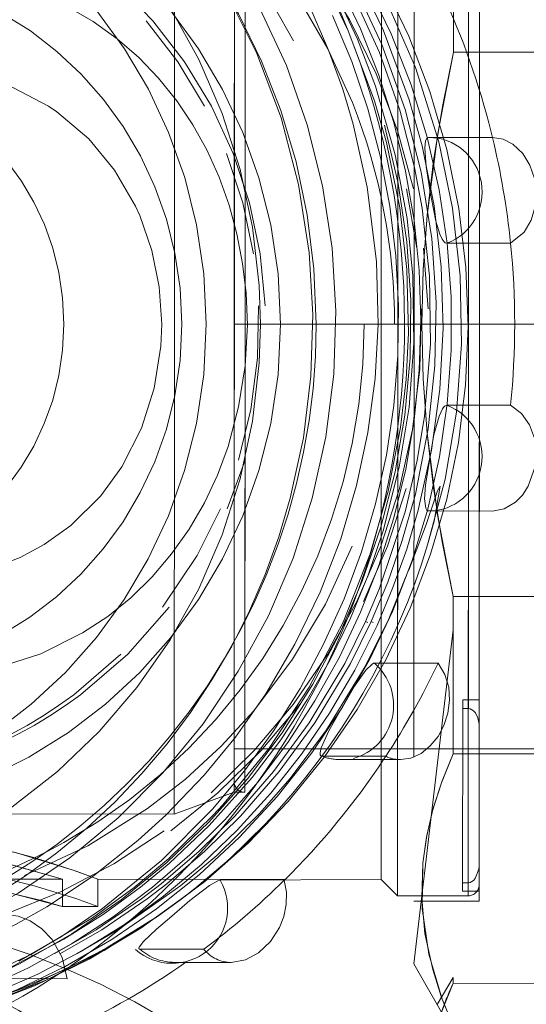
# Model space of a CAD drawing. Units: millimetres. Extents: x 3051 to 77024, y 2665 to 26748.
# Drawn here: x 68007 to 68008, y 14960 to 14962 of the extents above; entities that cross this region are included whole.
import ezdxf

# ---------------------------------------------------------------- set-up
doc = ezdxf.new("R2010")
doc.units = ezdxf.units.MM
doc.header["$LTSCALE"] = 100
doc.linetypes.add('DASHED', pattern=[19.05, 12.7, -6.35])

# ---------------------------------------------------------------- blocks, each defined once
blk = doc.blocks.new('*U2470')
at = {"linetype": 'DASHED', "lineweight": 5, "ltscale": 0.270051}
blk.add_line((-3.5, 655.899), (-3.5, 666.701), dxfattribs=at)
at = {"linetype": 'DASHED', "lineweight": 5, "ltscale": 0.027499}
blk.add_line((-2.3, 659.05), (-2.3, 657.95), dxfattribs=at)
at = {"linetype": 'DASHED', "lineweight": 5, "ltscale": 0.0293}
for p, q in [((-0.474, 657.864), (-0.474, 659.036)), ((-1.015, 655.351), (-1.015, 656.523)), ((-4.563, 652.014), (-4.563, 653.186))]:
    blk.add_line(p, q, dxfattribs=at)
at = {"linetype": 'DASHED', "lineweight": 5, "ltscale": 0.012491}
blk.add_line((-1.8, 657.95), (-2.3, 657.95), dxfattribs=at)
at = {"linetype": 'DASHED', "lineweight": 5, "ltscale": 0.016269}
blk.add_line((-1.8, 657.951), (-1.801, 657.3), dxfattribs=at)
at = {"linetype": 'DASHED', "lineweight": 5, "ltscale": 0.085967}
blk.add_line((-2.3, 657.3), (-2.3, 653.861), dxfattribs=at)
at = {"linetype": 'DASHED', "lineweight": 5, "ltscale": 0.01248}
blk.add_line((-2.3, 657.3), (-1.801, 657.3), dxfattribs=at)
at = {"linetype": 'DASHED', "lineweight": 5, "ltscale": 0.005827}
blk.add_line((-0.935, 657.331), (-1.048, 657.127), dxfattribs=at)
at = {"linetype": 'DASHED', "lineweight": 5, "ltscale": 0.224998}
blk.add_line((-12.5, 655.899), (-21.5, 655.899), dxfattribs=at)
at = {"linetype": 'DASHED', "lineweight": 5, "ltscale": 0.225}
for p, q in [((-21.5, 655.899), (-12.5, 655.899)), ((-3.5, 655.899), (-12.5, 655.899)), ((-12.5, 655.899), (-3.5, 655.899))]:
    blk.add_line(p, q, dxfattribs=at)
at = {"linetype": 'DASHED', "lineweight": 5, "ltscale": 0.029238}
blk.add_line((-3.5, 655.899), (-3.9, 654.8), dxfattribs=at)
at = {"lineweight": 5}
for p, q in [((-0.775, 655.891), (-0.775, 654.848)), ((-2.282, 655.051), (-2.3, 652.1)), ((-6.271, 651.053), (-6.271, 652.225)), ((-2.3, 652.1), (-2, 651.8)), ((-2, 651.8), (-4.502, 651.8)), ((-2, 651.8), (-2, 651.5)), ((-0.75, 651.5), (-6.887, 650.778)), ((0.5, 650.778), (-0.75, 651.5)), ((-15.931, 651.229), (-15.931, 650.058)), ((-9.069, 650.061), (-9.069, 651.233)), ((-13.989, 649.728), (-13.989, 650.9)), ((-11.011, 649.728), (-11.011, 650.9)), ((-4.608, 650.778), (-4.608, 647.5)), ((-17.5, 650.537), (-17.5, 647.5)), ((-7.5, 650.537), (-7.5, 647.5)), ((-15.931, 650.061), (-16.199, 650.129))]:
    blk.add_line(p, q, dxfattribs=at)
at = {"linetype": 'DASHED', "lineweight": 5, "ltscale": 0.143022}
blk.add_line((-15.379, 654.8), (-21.1, 654.8), dxfattribs=at)
at = {"linetype": 'DASHED', "lineweight": 5, "ltscale": 0.212793}
for p, q in [((-21.012, 654.8), (-12.5, 654.8)), ((-21.012, 654.6), (-12.5, 654.6))]:
    blk.add_line(p, q, dxfattribs=at)
at = {"linetype": 'DASHED', "lineweight": 5, "ltscale": 0.42}
blk.add_line((-4.1, 654.8), (-20.9, 654.8), dxfattribs=at)
at = {"linetype": 'DASHED', "lineweight": 5, "ltscale": 0.071978}
blk.add_line((-12.5, 654.8), (-15.379, 654.8), dxfattribs=at)
at = {"linetype": 'DASHED', "lineweight": 5, "ltscale": 0.211832}
blk.add_line((-4.027, 654.8), (-12.5, 654.8), dxfattribs=at)
at = {"linetype": 'DASHED', "lineweight": 5, "ltscale": 0.215}
blk.add_line((-12.5, 654.8), (-3.9, 654.8), dxfattribs=at)
at = {"linetype": 'DASHED', "lineweight": 5, "ltscale": 0.1625}
for p, q in [((-12.5, 648.3), (-12.5, 654.8)), ((-4.7, 648.3), (-4.7, 654.8))]:
    blk.add_line(p, q, dxfattribs=at)
at = {"linetype": 'DASHED', "lineweight": 5, "ltscale": 0.003167}
for p, q in [((-3.9, 654.8), (-4.027, 654.8)), ((-3.9, 654.6), (-4.027, 654.6))]:
    blk.add_line(p, q, dxfattribs=at)
at = {"linetype": 'DASHED', "lineweight": 5, "ltscale": 0.005}
blk.add_line((-3.9, 654.6), (-3.9, 654.8), dxfattribs=at)
at = {"linetype": 'DASHED', "lineweight": 5, "ltscale": 0.153684}
blk.add_line((-21.1, 654.6), (-14.952, 654.6), dxfattribs=at)
at = {"linetype": 'DASHED', "lineweight": 5, "ltscale": 0.273137}
blk.add_line((-4.027, 654.6), (-14.952, 654.6), dxfattribs=at)
at = {"linetype": 'DASHED', "lineweight": 5, "ltscale": 0.00273}
blk.add_line((-12.5, 654.6), (-12.391, 654.6), dxfattribs=at)
at = {"linetype": 'DASHED', "lineweight": 5, "ltscale": 0.21227}
blk.add_line((-12.391, 654.6), (-3.9, 654.6), dxfattribs=at)
at = {"linetype": 'DASHED', "lineweight": 5, "ltscale": 0.000327341}
blk.add_line((-4.563, 653.186), (-4.565, 653.199), dxfattribs=at)
at = {"linetype": 'DASHED', "lineweight": 5, "ltscale": 0.001203}
blk.add_line((-7.038, 652.389), (-7.019, 652.345), dxfattribs=at)
at = {"linetype": 'DASHED', "lineweight": 5, "ltscale": 0.001027}
blk.add_line((-7.019, 652.25), (-7.038, 652.286), dxfattribs=at)
at = {"linetype": 'DASHED', "lineweight": 5, "ltscale": 0.255}
for q in [(-22.7, 652.1), (-2.3, 652.1)]:
    blk.add_line((-12.5, 652.1), q, dxfattribs=at)
at = {"linetype": 'DASHED', "lineweight": 5, "ltscale": 0.201643}
for p in [(-20.566, 652.1), (-4.434, 652.1)]:
    blk.add_line(p, (-12.5, 652.1), dxfattribs=at)
at = {"linetype": 'DASHED', "lineweight": 5, "ltscale": 0.00186}
blk.add_line((-4.501, 652.055), (-4.563, 652.014), dxfattribs=at)
at = {"linetype": 'DASHED', "lineweight": 5, "ltscale": 0.2625}
for p, q in [((-12.5, 651.8), (-23, 651.8)), ((-12.5, 651.8), (-2, 651.8)), ((-12.5, 650.5), (-23, 650.5)), ((-2, 650.5), (-12.5, 650.5))]:
    blk.add_line(p, q, dxfattribs=at)
at = {"linetype": 'DASHED', "lineweight": 5, "ltscale": 0.199959}
blk.add_line((-20.498, 651.8), (-12.5, 651.8), dxfattribs=at)
at = {"linetype": 'DASHED', "lineweight": 5, "ltscale": 0.199958}
blk.add_line((-4.502, 651.8), (-12.5, 651.8), dxfattribs=at)
at = {"linetype": 'DASHED', "lineweight": 5, "ltscale": 0.198784}
blk.add_line((-12.5, 651.5), (-20.451, 651.5), dxfattribs=at)
at = {"linetype": 'DASHED', "lineweight": 5, "ltscale": 0.198809}
blk.add_line((-4.548, 651.5), (-12.5, 651.5), dxfattribs=at)
at = {"linetype": 'DASHED', "lineweight": 5, "ltscale": 0.025}
blk.add_line((-2, 651.5), (-2, 650.5), dxfattribs=at)
at = {"linetype": 'DASHED', "lineweight": 5, "ltscale": 0.03}
blk.add_line((-1.9, 651.5), (-1.9, 650.3), dxfattribs=at)
at = {"linetype": 'DASHED', "lineweight": 5, "ltscale": 0.01444}
blk.add_line((-0.5, 650.778), (0, 651.067), dxfattribs=at)
at = {"linetype": 'DASHED', "lineweight": 5, "ltscale": 0.072308}
for p, q in [((-17.5, 650.778), (-20.392, 650.778)), ((-4.608, 650.778), (-7.5, 650.778))]:
    blk.add_line(p, q, dxfattribs=at)
at = {"linetype": 'DASHED', "lineweight": 5, "ltscale": 0.015336}
for p, q in [((-17.5, 650.778), (-18.113, 650.778)), ((-6.887, 650.778), (-7.5, 650.778))]:
    blk.add_line(p, q, dxfattribs=at)
at = {"linetype": 'DASHED', "lineweight": 5, "ltscale": 0.006023}
for p, q in [((-17.5, 650.778), (-17.5, 650.537)), ((-7.5, 650.778), (-7.5, 650.537))]:
    blk.add_line(p, q, dxfattribs=at)
at = {"linetype": 'DASHED', "lineweight": 5, "ltscale": 0.081958}
for p, q in [((-17.5, 650.778), (-17.5, 647.5)), ((-7.5, 650.778), (-7.5, 647.5)), ((-4.608, 650.778), (-4.608, 647.5)), ((-0.392, 650.778), (-0.392, 647.5))]:
    blk.add_line(p, q, dxfattribs=at)
at = {"linetype": 'DASHED', "lineweight": 5, "ltscale": 0.002692}
blk.add_line((-0.392, 650.778), (-0.5, 650.778), dxfattribs=at)
at = {"linetype": 'DASHED', "lineweight": 5, "ltscale": 0.176487}
blk.add_line((-12.5, 650.5), (-5.441, 650.5), dxfattribs=at)
at = {"linetype": 'DASHED', "lineweight": 5, "ltscale": 0.087892}
blk.add_line((-2.082, 650.604), (-5.598, 650.604), dxfattribs=at)
at = {"linetype": 'DASHED', "lineweight": 5, "ltscale": 0.00761}
for p, q in [((-5.598, 650.3), (-5.598, 650.604)), ((-2.082, 650.3), (-2.082, 650.604))]:
    blk.add_line(p, q, dxfattribs=at)
at = {"linetype": 'DASHED', "lineweight": 5, "ltscale": 0.002609}
for p, q in [((-5.441, 650.5), (-5.441, 650.604)), ((-2.239, 650.5), (-2.239, 650.604))]:
    blk.add_line(p, q, dxfattribs=at)
at = {"linetype": 'DASHED', "lineweight": 5, "ltscale": 0.005974}
blk.add_line((-2.239, 650.5), (-2, 650.5), dxfattribs=at)
at = {"linetype": 'DASHED', "lineweight": 5, "ltscale": 0.265}
blk.add_line((-12.5, 650.3), (-23.1, 650.3), dxfattribs=at)
at = {"linetype": 'DASHED', "lineweight": 5}
blk.add_line((-22.8, 650.3), (-2.2, 650.3), dxfattribs=at)
at = {"linetype": 'DASHED', "lineweight": 5, "ltscale": 0.17256}
blk.add_line((-5.598, 650.3), (-12.5, 650.3), dxfattribs=at)
at = {"linetype": 'DASHED', "lineweight": 5, "ltscale": 0.011062}
blk.add_line((-5.598, 650.3), (-5.155, 650.3), dxfattribs=at)
at = {"linetype": 'DASHED', "lineweight": 5, "ltscale": 0.000471354}
blk.add_line((-5.155, 650.3), (-5.136, 650.3), dxfattribs=at)
at = {"linetype": 'DASHED', "lineweight": 5, "ltscale": 0.001565}
blk.add_line((-5.136, 650.3), (-5.074, 650.3), dxfattribs=at)
at = {"linetype": 'DASHED', "lineweight": 5, "ltscale": 0.001603}
blk.add_line((-2.606, 650.3), (-2.542, 650.3), dxfattribs=at)
at = {"linetype": 'DASHED', "lineweight": 5, "ltscale": 0.000418925}
blk.add_line((-2.542, 650.3), (-2.525, 650.3), dxfattribs=at)
at = {"linetype": 'DASHED', "lineweight": 5, "ltscale": 0.011077}
blk.add_line((-2.525, 650.3), (-2.082, 650.3), dxfattribs=at)
at = {"linetype": 'DASHED', "lineweight": 5, "ltscale": 0.004548}
blk.add_line((-1.9, 650.3), (-2.082, 650.3), dxfattribs=at)
at = {"linetype": 'DASHED', "lineweight": 5}
for points in [[(-6.967, 652.177), (-6.147, 652.585), (-5.357, 653.047), (-4.601, 653.562), (-3.881, 654.127), (-3.206, 654.739), (-2.574, 655.397), (-1.991, 656.094), (-1.459, 656.83), (-0.98, 657.6), (-0.557, 658.401), (-0.192, 659.229), (0.114, 660.079)], [(-18.752, 652.874), (-17.928, 652.483), (-17.077, 652.148), (-16.204, 651.872), (-15.313, 651.655), (-14.409, 651.499), (-13.494, 651.405), (-12.576, 651.374), (-11.657, 651.404), (-10.742, 651.497), (-9.836, 651.651), (-8.942, 651.867), (-8.066, 652.142), (-7.211, 652.477), (-6.382, 652.868), (-5.582, 653.315), (-4.816, 653.815), (-4.086, 654.366), (-3.398, 654.964), (-2.753, 655.609), (-2.156, 656.294), (-1.608, 657.02), (-1.114, 657.78), (-0.674, 658.573), (-0.292, 659.393)], [(-18.17, 652.998), (-17.325, 652.646), (-16.459, 652.352), (-15.572, 652.118), (-14.671, 651.945), (-13.759, 651.833), (-12.842, 651.783), (-11.923, 651.796), (-11.006, 651.871), (-10.097, 652.007), (-9.199, 652.205), (-8.318, 652.464), (-7.456, 652.781), (-6.619, 653.156), (-5.81, 653.587), (-5.034, 654.072), (-4.293, 654.609), (-3.592, 655.193), (-2.647, 656.131), (-1.761, 657.214), (-1.251, 657.964), (-0.795, 658.748)], [(-6.967, 652.177), (-7.664, 651.884), (-8.369, 651.633), (-9.087, 651.421), (-10.186, 651.177), (-11.305, 651.025), (-12.431, 650.967), (-13.557, 651.003), (-14.677, 651.132), (-15.78, 651.354), (-16.623, 651.589), (-17.907, 652.066), (-18.917, 652.554)], [(0.055, 659.493), (-0.344, 658.459), (-0.831, 657.46), (-1.401, 656.509), (-2.056, 655.605), (-2.665, 654.89), (-3.328, 654.216)], [(-1.624, 656.2), (-0.994, 657.184), (-0.458, 658.221), (-0.019, 659.301), (0.318, 660.417), (0.55, 661.558), (0.675, 662.71), (0.694, 663.868), (0.605, 665.023), (0.41, 666.166), (0.111, 667.286), (-0.386, 668.595), (-1.025, 669.843), (-1.798, 671.016), (-2.695, 672.098), (-3.706, 673.079), (-4.446, 673.677)], [(-1.624, 656.2), (-0.952, 657.28), (-0.346, 658.53), (0.117, 659.834), (0.42, 661.105), (0.585, 662.354), (0.62, 663.656), (0.521, 664.943), (0.3, 666.164), (-0.02, 667.296), (-0.442, 668.385)], [(-25.584, 665.189), (-25.688, 664.035), (-25.685, 662.877), (-25.575, 661.723), (-25.359, 660.584), (-25.039, 659.469), (-24.615, 658.382), (-24.093, 657.338), (-23.477, 656.344), (-22.772, 655.41), (-21.985, 654.543), (-20.927, 653.589), (-19.771, 652.754), (-18.53, 652.047), (-17.219, 651.476), (-15.854, 651.048), (-14.63, 650.795), (-13.387, 650.655), (-12.136, 650.631), (-10.888, 650.722), (-9.655, 650.928), (-8.446, 651.248)], [(-24.7, 665.2), (-24.642, 664.087), (-24.478, 662.985), (-24.209, 661.903), (-23.837, 660.85), (-23.366, 659.837), (-22.796, 658.865), (-22.135, 657.95), (-21.389, 657.1), (-20.566, 656.323), (-19.672, 655.626), (-18.606, 654.951), (-17.475, 654.388), (-16.29, 653.943), (-15.067, 653.621), (-13.816, 653.424), (-12.68, 653.356), (-11.543, 653.391), (-10.414, 653.53), (-9.302, 653.77)], [(-23.25, 664.792), (-23.196, 663.747), (-23.036, 662.712), (-22.771, 661.699), (-22.403, 660.718), (-21.938, 659.778), (-21.374, 658.88), (-20.721, 658.043), (-19.986, 657.275), (-19.177, 656.583), (-18.302, 655.974), (-17.36, 655.449), (-16.369, 655.02), (-15.34, 654.69), (-14.283, 654.463), (-13.208, 654.34), (-12.5, 654.318)], [(-1.75, 664.792), (-1.804, 663.747), (-1.964, 662.712), (-2.229, 661.699), (-2.597, 660.718), (-3.062, 659.778), (-3.626, 658.88), (-4.279, 658.043), (-5.014, 657.275), (-5.823, 656.583), (-6.698, 655.974), (-7.64, 655.449), (-8.631, 655.02), (-9.66, 654.69), (-10.717, 654.463), (-11.792, 654.34), (-12.5, 654.318)], [(-9.302, 653.365), (-10.433, 653.115), (-11.583, 652.971), (-12.742, 652.933), (-13.898, 653.003), (-15.041, 653.179), (-16.162, 653.461), (-17.252, 653.845), (-18.302, 654.331), (-19.289, 654.905), (-20.22, 655.571), (-21.083, 656.321), (-21.87, 657.15), (-22.563, 658.037), (-23.168, 658.984), (-23.68, 659.986), (-24.092, 661.033), (-24.429, 662.239), (-24.632, 663.475), (-24.7, 664.726)], [(-0.341, 661.841), (-0.625, 660.8), (-1.002, 659.788), (-1.47, 658.809), (-1.796, 658.237), (-2.366, 657.38), (-3.012, 656.565), (-3.479, 656.053)], [(-3.194, 656.082), (-2.586, 657.006), (-2.07, 657.984), (-1.651, 659.008), (-1.334, 660.067), (-1.149, 660.967), (-1.037, 661.88)], [(-12.5, 652.16), (-13.651, 652.19), (-15.019, 652.359), (-16.178, 652.619), (-16.816, 652.811), (-17.532, 653.07), (-18.232, 653.371), (-19.058, 653.792), (-19.93, 654.322), (-21.008, 655.123), (-21.52, 655.569), (-22.505, 656.585), (-23.358, 657.687), (-23.89, 658.529), (-24.364, 659.434), (-24.573, 659.902), (-24.892, 660.74), (-25.149, 661.6)], [(-3.117, 661.3), (-3.097, 660.681), (-2.996, 659.786), (-2.825, 658.939), (-2.7, 658.472), (-2.45, 657.699), (-2.3, 657.3)], [(-2.3, 657.3), (-2.461, 657.731), (-2.788, 658.792), (-2.934, 659.438), (-3.091, 660.605), (-3.117, 661.3)], [(-2.866, 661.3), (-2.81, 660.261), (-2.745, 659.769), (-2.574, 658.911), (-2.3, 657.95)], [(-2.3, 657.95), (-2.576, 658.918), (-2.737, 659.719), (-2.848, 660.709), (-2.866, 661.3)], [(-2.576, 661.3), (-2.499, 660.059), (-2.297, 658.93), (-2.18, 658.467), (-1.947, 657.705), (-1.801, 657.3)], [(-2.338, 661.304), (-2.286, 660.276), (-2.146, 659.314), (-1.9, 658.286), (-1.8, 657.951)], [(-1.8, 657.951), (-2.122, 659.196), (-2.218, 659.731), (-2.307, 660.499), (-2.338, 661.296)], [(-1.036, 660.833), (-1.49, 659.773), (-2.043, 658.762), (-2.692, 657.81), (-3.43, 656.924), (-4.255, 656.106), (-5.156, 655.369), (-6.122, 654.722), (-7.144, 654.169), (-8.204, 653.717), (-9.302, 653.365)], [(-19.004, 660.674), (-18.952, 659.88), (-18.811, 659.117), (-18.66, 658.621), (-18.336, 657.867), (-18.062, 657.39), (-17.744, 656.951), (-17.398, 656.555), (-17.019, 656.19), (-16.605, 655.857), (-16.163, 655.56), (-15.693, 655.299), (-15.202, 655.077), (-14.688, 654.893), (-14.159, 654.75), (-13.616, 654.646), (-13.07, 654.581), (-12.49, 654.559)], [(-12.5, 656.13), (-13.183, 656.175), (-13.854, 656.311), (-14.498, 656.536), (-14.668, 656.613), (-15.329, 656.997), (-15.902, 657.472), (-16.399, 658.055), (-16.503, 658.209), (-16.842, 658.85), (-17.075, 659.561), (-17.171, 660.121), (-17.2, 660.648)], [(-7.8, 660.648), (-7.86, 659.885), (-8.006, 659.264), (-8.214, 658.724), (-8.448, 658.286), (-8.797, 657.799), (-9.345, 657.247), (-9.879, 656.859), (-10.587, 656.5), (-11.321, 656.266), (-12.098, 656.146), (-12.5, 656.13)], [(-12.49, 654.559), (-11.732, 654.6), (-10.982, 654.718), (-10.252, 654.913), (-9.724, 655.108), (-9.215, 655.347), (-8.732, 655.628), (-8.277, 655.949), (-7.857, 656.305), (-7.472, 656.693), (-7.129, 657.119), (-6.826, 657.585), (-6.441, 658.347), (-6.167, 659.207), (-6.02, 660.134), (-5.997, 660.678)], [(-0.157, 660.27), (-0.361, 659.726), (-0.924, 658.518), (-1.594, 657.398), (-2.147, 656.635), (-2.68, 655.997), (-3.471, 655.186), (-3.667, 655.005), (-4.709, 654.157), (-5.834, 653.42), (-7.029, 652.801), (-8.282, 652.306), (-9.43, 651.974), (-10.603, 651.746), (-11.484, 651.645), (-12.336, 651.603), (-13.507, 651.635), (-14.641, 651.763), (-15.841, 652.009), (-16.605, 652.226), (-17.89, 652.709), (-18.757, 653.126)], [(-18.757, 653.02), (-17.735, 652.537), (-16.876, 652.21), (-15.61, 651.846), (-14.443, 651.628), (-13.392, 651.521), (-12.155, 651.502), (-10.979, 651.59), (-9.872, 651.769), (-8.705, 652.064), (-7.888, 652.34), (-7.1, 652.663), (-6.333, 653.037), (-5.598, 653.456), (-4.866, 653.939), (-4.169, 654.469), (-3.288, 655.255), (-2.592, 655.991), (-2.158, 656.515), (-1.655, 657.202), (-1.199, 657.92), (-0.654, 658.95), (-0.157, 660.164)], [(-20.309, 659.34), (-19.884, 658.49), (-19.364, 657.692), (-18.759, 656.958), (-18.075, 656.296), (-17.32, 655.714), (-16.503, 655.22), (-15.635, 654.82), (-14.727, 654.519), (-13.791, 654.322), (-12.839, 654.231)], [(-1.655, 658.99), (-1.624, 658.76), (-1.536, 658.538), (-1.389, 658.325), (-1.196, 658.138), (-0.866, 657.95), (-0.474, 657.864)], [(-22.632, 658.649), (-22.165, 657.631), (-21.59, 656.663), (-20.912, 655.755), (-20.325, 655.107), (-19.633, 654.465), (-18.871, 653.876), (-18.507, 653.63), (-17.561, 653.081), (-16.571, 652.63)], [(-8.423, 652.633), (-7.356, 653.125), (-6.343, 653.729), (-5.399, 654.438), (-4.744, 655.038), (-4.142, 655.69), (-3.6, 656.387), (-2.914, 657.483), (-2.37, 658.643)], [(-0.935, 658.088), (-1.373, 657.332), (-1.941, 656.499), (-2.218, 656.139), (-2.816, 655.44), (-3.464, 654.785), (-4.279, 654.078), (-5.175, 653.424), (-6.268, 652.77), (-7.038, 652.389)], [(-0.935, 657.983), (-1.373, 657.227), (-1.941, 656.394), (-2.218, 656.033), (-2.817, 655.335), (-3.464, 654.68), (-4.279, 653.973), (-5.175, 653.32), (-6.269, 652.665), (-7.038, 652.284)], [(-6.439, 656.876), (-5.691, 657.743)], [(-0.935, 657.68), (-1.375, 656.921), (-2.184, 655.773), (-2.74, 655.116), (-3.512, 654.333), (-4.154, 653.772), (-5.047, 653.103), (-6.21, 652.394), (-7.09, 651.958), (-7.979, 651.597)], [(-7.298, 655.992), (-6.439, 656.751), (-5.691, 657.618)], [(-22.686, 657.368), (-22.124, 656.415), (-21.472, 655.521), (-20.736, 654.694), (-19.923, 653.941), (-19.042, 653.27), (-18.098, 652.686), (-17.101, 652.195), (-16.062, 651.802), (-14.99, 651.511)], [(-18.075, 656.421), (-17.32, 655.84), (-16.503, 655.345)], [(-9.106, 655.052), (-8.252, 655.481), (-7.298, 656.117)], [(-3.479, 656.053), (-4.211, 655.351), (-4.914, 654.776), (-5.709, 654.219), (-6.619, 653.684), (-7.575, 653.223), (-8.556, 652.844), (-9.535, 652.554), (-10.513, 652.346), (-11.503, 652.215), (-12.5, 652.16)], [(-5.516, 653.59), (-4.666, 654.303), (-3.889, 655.095), (-3.194, 655.957)], [(-12.785, 651.368), (-11.673, 651.394), (-10.568, 651.527), (-9.482, 651.766), (-8.423, 652.108), (-7.404, 652.549), (-6.432, 653.087), (-5.516, 653.715), (-4.666, 654.429), (-3.889, 655.221)], [(-15.635, 654.945), (-14.727, 654.645), (-13.791, 654.447)], [(-10.004, 654.597), (-9.106, 654.927)], [(-12.839, 654.356), (-11.882, 654.372), (-10.933, 654.494), (-10.004, 654.722)], [(-18.757, 652.717), (-17.491, 652.134), (-16.431, 651.764), (-15.378, 651.492), (-14.635, 651.354), (-13.383, 651.218), (-12.128, 651.2), (-10.812, 651.309), (-9.998, 651.442), (-9.056, 651.662), (-7.632, 652.137), (-7.038, 652.389)], [(-18.757, 652.614), (-17.637, 652.09), (-16.444, 651.664), (-15.293, 651.37), (-14.077, 651.175), (-12.902, 651.094), (-11.744, 651.115), (-10.579, 651.237), (-9.379, 651.474), (-8.506, 651.719), (-7.764, 651.98), (-7.038, 652.284)], [(-9.482, 651.64), (-8.423, 651.982), (-7.404, 652.424)], [(-14.99, 651.636), (-13.895, 651.449)], [(-7.979, 651.596), (-8.821, 651.277), (-9.331, 651.104), (-9.438, 651.067), (-9.524, 651.017)], [(-12.5, 651.356), (-13.504, 651.331), (-14.505, 651.26), (-15.504, 651.142), (-16.5, 650.981), (-17.5, 650.778)], [(-17.5, 650.778), (-16.003, 651.066), (-14.499, 651.26), (-13.5, 651.332), (-12.5, 651.356)], [(-13.895, 651.324), (-12.785, 651.243)], [(-7.5, 650.778), (-8.997, 651.066), (-10.501, 651.26), (-11.5, 651.332), (-12.5, 651.356)], [(-12.5, 651.356), (-11.496, 651.331), (-10.495, 651.26), (-9.496, 651.142), (-8.5, 650.981), (-7.5, 650.778)], [(-9.524, 651.017), (-8.885, 651.13), (-8.446, 651.248)], [(-4.608, 650.778), (-4.11, 650.98), (-3.61, 651.142), (-3.107, 651.26), (-2.602, 651.332), (-1.765, 651.344), (-0.93, 651.224), (-0.102, 650.979), (0.392, 650.778)], [(-0.392, 650.778), (0.105, 650.98), (0.605, 651.142), (1.108, 651.26), (1.613, 651.332), (2.451, 651.344), (3.285, 651.224), (4.113, 650.979), (4.608, 650.778)], [(-5.441, 650.5), (-5.435, 650.465), (-5.399, 650.403), (-5.361, 650.371), (-5.269, 650.327), (-5.155, 650.304)], [(-2.239, 650.5), (-2.244, 650.465), (-2.28, 650.403), (-2.318, 650.371), (-2.487, 650.309), (-2.512, 650.305), (-2.525, 650.302)]]:
    blk.add_lwpolyline(points, dxfattribs=at)
at = {"lineweight": 5}
for points in [[(-1.02, 656.543), (-1.028, 656.547), (-1.035, 656.547), (-1.055, 656.541), (-1.16, 656.459), (-1.386, 656.219), (-1.622, 655.943)], [(-1.622, 655.943), (-1.909, 655.61), (-2.186, 655.249), (-2.271, 655.097), (-2.282, 655.051)], [(-2.282, 653.879), (-2.064, 653.836), (-1.84, 653.84), (-1.621, 653.884), (-1.418, 653.963), (-1.156, 654.131), (-0.951, 654.347), (-0.823, 654.588), (-0.775, 654.849)], [(-4.565, 653.199), (-4.571, 653.208), (-4.591, 653.219), (-4.624, 653.22), (-4.717, 653.199), (-5.03, 653.06), (-5.4, 652.855)], [(-5.4, 652.855), (-5.783, 652.636), (-6.147, 652.384), (-6.257, 652.266), (-6.27, 652.238), (-6.271, 652.225)], [(-6.271, 651.053), (-6.067, 650.929), (-5.835, 650.861), (-5.591, 650.845), (-5.353, 650.876), (-5.126, 650.948), (-4.925, 651.056), (-4.752, 651.198), (-4.616, 651.367), (-4.528, 651.558), (-4.501, 651.747)], [(-14.966, 651.211), (-15.397, 651.281), (-15.736, 651.304), (-15.867, 651.288), (-15.914, 651.266), (-15.926, 651.251), (-15.931, 651.233)], [(-9.069, 651.233), (-9.075, 651.253), (-9.085, 651.265), (-9.118, 651.283), (-9.29, 651.304), (-9.545, 651.288), (-10.034, 651.211)], [(0.392, 650.778), (-0.133, 650.99), (-0.643, 651.152), (-1.304, 651.294), (-1.953, 651.353), (-2.599, 651.332), (-3.077, 651.266), (-3.563, 651.155), (-4.077, 650.992), (-4.608, 650.778)], [(-13.989, 650.9), (-13.998, 650.927), (-14.014, 650.946), (-14.065, 650.983), (-14.158, 651.027), (-14.392, 651.1), (-14.966, 651.211)], [(-10.034, 651.211), (-10.467, 651.133), (-10.811, 651.038), (-10.944, 650.978), (-10.989, 650.943), (-11.003, 650.925), (-11.011, 650.9)], [(-15.931, 650.061), (-15.899, 649.863), (-15.807, 649.685), (-15.637, 649.505), (-15.422, 649.374), (-15.18, 649.289), (-14.924, 649.256), (-14.662, 649.275), (-14.41, 649.348), (-14.191, 649.48), (-13.989, 649.728)], [(-11.011, 649.728), (-10.863, 649.526), (-10.652, 649.378), (-10.406, 649.289), (-10.145, 649.256), (-9.885, 649.276), (-9.523, 649.401), (-9.362, 649.506), (-9.23, 649.635), (-9.11, 649.843), (-9.069, 650.061)]]:
    blk.add_lwpolyline(points, dxfattribs=at)
at = {"linetype": 'DASHED', "lineweight": 5}
for centre, radius, start, end in [((-12.498, 664.172), 13.363, 242.071, 155.662), ((-12.579, 664.89), 13.337, 254.4469, 41.0705), ((12.178, 663.292), 13.929, 135.266, 229.1831), ((11.882, 665.527), 13.583, 180.0649, 214.2331), ((-11.904, 663.231), 12.454, 331.7242, 0.1908), ((-12.008, 662.996), 10.359, 330.6779, 359.9578), ((-12.423, 662.805), 8.423, 323.0649, 359.9844), ((-12.423, 662.679), 8.423, 323.0649, 359.9844), ((-1.044, 656.526), 0.0291, 354.695, 34.758), ((-1.735, 655.889), 0.96, 0.1247, 41.3555), ((-11.971, 663.36), 12.583, 313.3887, 325.3182), ((-12.178, 663.683), 13.929, 315.266, 323.264), ((-1.42, 654.849), 0.646, 359.9591, 51.0477), ((-4.1, 654.6), 0.2, 0.004, 89.996), ((-12.193, 663.613), 12.92, 286.8576, 313.3326), ((-5.452, 652.846), 0.952, 0.0253, 20.9762), ((-12.503, 662.958), 11.1, 248.5037, 270.0176), ((-12.41, 663.966), 14.297, 295.4293, 303.2893), ((-5.088, 651.752), 0.587, 359.5092, 26.5403), ((2.832, 643.542), 7.922, 109.9162, 114.0144), ((-2.201, 650.5), 0.2, 270.0749, 359.9546), ((-12.504, 664.191), 14.539, 256.3653, 264.1379)]:
    blk.add_arc(centre, radius, start, end, dxfattribs=at)
at = {"lineweight": 5}
for centre, radius, start, end in [((-12.023, 663.572), 13.739, 324.9496, 335.4489), ((-1.776, 655.935), 1.019, 240.1703, 41.0705), ((-12.308, 663.815), 14.116, 303.5792, 315.257), ((83.482, 652.227), 87.984, 179.59667, 180.313), ((-5.5, 652.89), 1.019, 220.7336, 343.7747), ((-12.531, 664.091), 14.436, 244.5741, 255.2789), ((-12.5, 664.223), 14.571, 264.1363, 275.8637)]:
    blk.add_arc(centre, radius, start, end, dxfattribs=at)
for centre, major_axis, start_param, end_param in [((-12.5, 665.512), (14.2, 0), 3.141587, 4.448841), ((-12.5, 665.512), (14.2, 0), 4.448841, 5.934119), ((-14.931, 651.225), (1, 0), 3.133542, 5.94217), ((-10.069, 651.225), (1, 0), 3.482608, 6.291236)]:
    blk.add_ellipse(centre, major_axis=major_axis, ratio=0.97437, start_param=start_param, end_param=end_param, dxfattribs=at)
at = {"linetype": 'DASHED', "lineweight": 5}
for centre, major_axis, ratio, start_param, end_param in [((-12.508, 664.795), (11.808, -0.051), 0.97409, 5.515533, 6.287397), ((-12.5, 664.13), (9.05, 0), 0.97437, 3.141593, 6.283185), ((12.5, 663.525), (13.05, 0), 0.974301, 3.141552, 4.212395), ((-12.5, 663.223), (13.05, 0), 0.97437, 3.143965, 5.783185), ((12.5, 663.223), (13.05, 0), 0.97437, 3.143965, 5.783185), ((-12.498, 662.989), (10.852, 0.019), 0.974266, 3.139919, 4.210435), ((-12.5, 662.768), (9.05, 0), 0.97437, 3.141593, 6.283185), ((-12.5, 662.505), (4.7, 0), 0.97437, 3.141593, 6.283185), ((-12.5, 664.792), (11.8, 0), 0.97437, 3.374397, 4.712389), ((-12.5, 662.093), (6.5, 0), 0.97437, 3.143867, 6.28149), ((-12.499, 665.241), (12.199, 0.016), 0.974389, 4.976237, 5.93282), ((-12.5, 662.989), (10.85, 0), 0.97437, 4.712389, 5.78351), ((-12.5, 664.79), (11.799, 0.002), 0.974279, 4.712229, 5.510959)]:
    blk.add_ellipse(centre, major_axis=major_axis, ratio=ratio, start_param=start_param, end_param=end_param, dxfattribs=at)

msp = doc.modelspace()

# ---------------------------------------------------------------- block references
at = {"xscale": -0.1, "yscale": 0.1, "zscale": 0.1, "rotation": 89.97520731987433}
msp.add_blockref('*U2470', (68072.6355, 14960.2665, 258.2213), dxfattribs=at)

doc.saveas('drawing.dxf')
